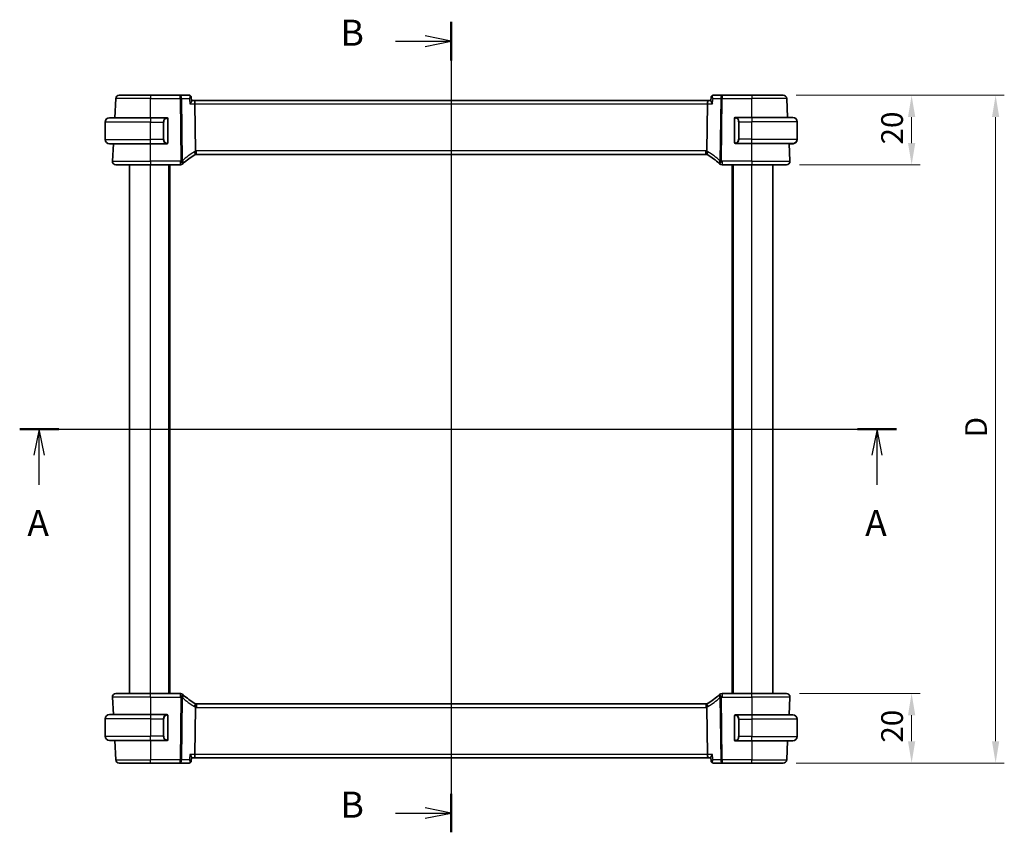
# Model space of a CAD drawing. Units: millimetres. Extents: x 0 to 5514, y 0 to 843.
# Drawn here: x 1374 to 1658, y 462 to 696 of the extents above; entities that cross this region are included whole.
import ezdxf

# ---------------------------------------------------------------- set-up
doc = ezdxf.new("R2010")
doc.units = ezdxf.units.MM
for name, color, linetype, lineweight in [('Dimension (ISO)', 7, 'Continuous', 18), ('Section Line (ISO)', 7, 'Continuous', 25), ('Visible (ISO)', 7, 'Continuous', 35), ('Visible Narrow (ISO)', 7, 'Continuous', 25)]:
    doc.layers.add(name, color=color, linetype=linetype, lineweight=lineweight)
doc.styles.add('Note Text (TK)', font='txt')
doc.dimstyles.new('Default - Method 1b (TK)', dxfattribs={"dimscale": 2.5, "dimtxt": 2.5, "dimasz": 2.5, "dimexe": 1, "dimexo": 1.5, "dimgap": 1, "dimtad": 1, "dimtoh": 1, "dimrnd": 1e-08, "dimdsep": 46, "dimtxsty": 'Note Text (TK)', "dimcen": 0.09, "dimdle": 5, "dimclrd": 100, "dimclre": 100, "dimclrt": 7, "dimadec": 1, "dimazin": 1, "dimtfac": 1, "dimtmove": 0, "dimatfit": 3, "dimfxl": 1, "dimtolj": 1, "dimlwd": -1, "dimlwe": -1, "dimarcsym": 0})

# ---------------------------------------------------------------- blocks, each defined once
blk = doc.blocks.new('2dTransSection0')
at = {"layer": 'Section Line (ISO)', "linetype": 'Continuous'}
for p, q in [((143.445, 200.781), (227.518, 200.781)), ((145.314, 200.781), (144.814, 198.281)), ((145.314, 198.281), (145.314, 200.781)), ((145.814, 198.281), (145.314, 200.781)), ((225.649, 200.781), (225.149, 198.281)), ((225.649, 198.281), (225.649, 200.781)), ((226.149, 198.281), (225.649, 200.781)), ((145.314, 195.443), (145.314, 198.281)), ((225.649, 195.443), (225.649, 198.281))]:
    blk.add_line(p, q, dxfattribs=at)
at = {"layer": 'Section Line (ISO)', "linetype": 'Continuous', "lineweight": 50}
for p, q in [((143.445, 200.781), (147.183, 200.781)), ((223.78, 200.781), (227.518, 200.781))]:
    blk.add_line(p, q, dxfattribs=at)
at = {"layer": 'Section Line (ISO)', "char_height": 2.5, "attachment_point": 7, "style": 'Note Text (TK)'}
for insert in [(144.178, 189.752), (224.513, 189.752)]:
    blk.add_mtext('A', dxfattribs=dict(at, insert=insert))
blk = doc.blocks.new('2dTransSection1')
at = {"layer": 'Section Line (ISO)', "linetype": 'Continuous'}
for p, q in [((184.819, 239.817), (184.819, 162.139)), ((179.49, 237.971), (182.319, 237.971)), ((184.819, 237.971), (182.319, 238.471)), ((182.319, 237.971), (184.819, 237.971)), ((182.319, 237.471), (184.819, 237.971)), ((184.819, 163.985), (182.319, 164.485)), ((179.49, 163.985), (182.319, 163.985)), ((182.319, 163.985), (184.819, 163.985)), ((182.319, 163.485), (184.819, 163.985))]:
    blk.add_line(p, q, dxfattribs=at)
at = {"layer": 'Section Line (ISO)', "linetype": 'Continuous', "lineweight": 50}
for p, q in [((184.819, 239.817), (184.819, 236.126)), ((184.819, 165.831), (184.819, 162.139))]:
    blk.add_line(p, q, dxfattribs=at)
at = {"layer": 'Section Line (ISO)', "char_height": 2.5, "attachment_point": 7, "style": 'Note Text (TK)'}
for insert in [(174.208, 236.743), (174.208, 162.757)]:
    blk.add_mtext('B', dxfattribs=dict(at, insert=insert))
blk = doc.blocks.new('*D22')
at = {"layer": 'Defpoints', "color": 0}
for p in [(1593.96, 674.34), (1594.9, 654.34), (1630.9, 654.34)]:
    blk.add_point(p, dxfattribs=at)
at = {"layer": 'Dimension (ISO)', "color": 100}
for p, q in [((1597.71, 674.34), (1633.4, 674.34)), ((1630.9, 668.09), (1630.9, 660.59)), ((1598.65, 654.34), (1633.4, 654.34))]:
    blk.add_line(p, q, dxfattribs=at)
for points in [[(1629.86, 668.09), (1631.95, 668.09), (1630.9, 674.34)], [(1629.86, 660.59), (1631.95, 660.59), (1630.9, 654.34)]]:
    blk.add_solid(points, dxfattribs=at)
at = {"layer": 'Dimension (ISO)', "color": 7, "insert": (1625.28, 660.19), "char_height": 6.25, "attachment_point": 4, "rotation": 90, "style": 'Note Text (TK)'}
blk.add_mtext('\\A1;20', dxfattribs=at)
blk = doc.blocks.new('*D23')
at = {"layer": 'Defpoints', "color": 0}
for p in [(1594.9, 502.34), (1593.96, 482.34), (1630.9, 482.34)]:
    blk.add_point(p, dxfattribs=at)
at = {"layer": 'Dimension (ISO)', "color": 100}
for p, q in [((1598.65, 502.34), (1633.4, 502.34)), ((1630.9, 496.09), (1630.9, 488.59)), ((1597.71, 482.34), (1633.4, 482.34))]:
    blk.add_line(p, q, dxfattribs=at)
for points in [[(1629.86, 496.09), (1631.95, 496.09), (1630.9, 502.34)], [(1629.86, 488.59), (1631.95, 488.59), (1630.9, 482.34)]]:
    blk.add_solid(points, dxfattribs=at)
at = {"layer": 'Dimension (ISO)', "color": 7, "insert": (1625.28, 488.19), "char_height": 6.25, "attachment_point": 4, "rotation": 90, "style": 'Note Text (TK)'}
blk.add_mtext('\\A1;20', dxfattribs=at)
blk = doc.blocks.new('*D24')
at = {"layer": 'Defpoints', "color": 0}
for p in [(1593.96, 674.34), (1655.06, 674.34), (1593.96, 482.34)]:
    blk.add_point(p, dxfattribs=at)
at = {"layer": 'Dimension (ISO)', "color": 100}
for p, q in [((1597.71, 674.34), (1657.56, 674.34)), ((1655.06, 488.59), (1655.06, 668.09)), ((1597.71, 482.34), (1657.56, 482.34))]:
    blk.add_line(p, q, dxfattribs=at)
for points in [[(1654.02, 668.09), (1656.11, 668.09), (1655.06, 674.34)], [(1654.02, 488.59), (1656.11, 488.59), (1655.06, 482.34)]]:
    blk.add_solid(points, dxfattribs=at)
at = {"layer": 'Dimension (ISO)', "color": 7, "insert": (1649.44, 575.98), "char_height": 6.25, "attachment_point": 4, "rotation": 90, "style": 'Note Text (TK)'}
blk.add_mtext('\\A1;D', dxfattribs=at)

msp = doc.modelspace()

# ---------------------------------------------------------------- linework, layer by layer
at = {"layer": 'Visible (ISO)'}
for p, q in [((1402.9556, 674.3432), (1411.9585, 674.3432)), ((1420.487, 674.3432), (1411.9585, 674.3432)), ((1423.1108, 674.3432), (1420.487, 674.3432)), ((1576.4299, 674.3432), (1573.8061, 674.3432)), ((1584.9585, 674.3432), (1576.4299, 674.3432)), ((1584.9585, 674.3432), (1593.9613, 674.3432)), ((1401.6686, 667.8932), (1401.957, 673.3956)), ((1423.6547, 673.8498), (1423.7617, 672.7588)), ((1424.5056, 672.8432), (1423.7534, 672.8432)), ((1572.4114, 672.8432), (1424.5056, 672.8432)), ((1424.9086, 658.3752), (1424.7413, 671.8956)), ((1572.0083, 658.3752), (1572.1756, 671.8956)), ((1573.1635, 672.8432), (1572.4114, 672.8432)), ((1573.2622, 673.8498), (1573.1553, 672.7588)), ((1595.2431, 667.9932), (1594.96, 673.3956)), ((1398.9585, 661.6432), (1398.9585, 666.6432)), ((1400.2085, 667.8932), (1411.9585, 667.8932)), ((1416.663, 667.8932), (1411.9585, 667.8932)), ((1416.9585, 660.7663), (1416.9585, 667.5202)), ((1579.9585, 667.6202), (1579.9585, 660.8663)), ((1584.9585, 667.9932), (1580.2539, 667.9932)), ((1584.9585, 667.9932), (1596.7085, 667.9932)), ((1597.9585, 661.7432), (1597.9585, 666.7432)), ((1411.9585, 660.3932), (1400.2085, 660.3932)), ((1401.0136, 655.3956), (1401.2755, 660.3932)), ((1411.9585, 660.3932), (1416.663, 660.3932)), ((1580.2539, 660.4932), (1584.9585, 660.4932)), ((1596.7085, 660.4932), (1584.9585, 660.4932)), ((1594.4824, 660.4932), (1595.6364, 660.4892)), ((1595.6362, 660.4932), (1595.6364, 660.4892)), ((1595.9033, 655.3956), (1595.6364, 660.4892)), ((1595.7515, 660.3932), (1595.6414, 660.3932)), ((1595.7515, 660.3932), (1595.7463, 660.4932)), ((1595.7515, 660.3932), (1596.4546, 660.3932)), ((1597.9585, 661.6432), (1597.9585, 661.7432)), ((1425.1929, 657.3432), (1571.724, 657.3432)), ((1411.9585, 654.3432), (1402.0122, 654.3432)), ((1405.9585, 502.3432), (1405.9585, 654.3432)), ((1411.9585, 654.3432), (1420.5575, 654.3432)), ((1417.4585, 502.3432), (1417.4585, 654.3432)), ((1576.3594, 654.3432), (1584.9585, 654.3432)), ((1579.4585, 502.3432), (1579.4585, 654.3432)), ((1594.9047, 654.3432), (1584.9585, 654.3432)), ((1590.9585, 502.3432), (1590.9585, 654.3432)), ((1402.0122, 502.3432), (1411.9585, 502.3432)), ((1420.5575, 502.3432), (1411.9585, 502.3432)), ((1584.9585, 502.3432), (1576.3594, 502.3432)), ((1584.9585, 502.3432), (1594.9047, 502.3432)), ((1401.0136, 501.2909), (1401.2755, 496.2932)), ((1571.724, 499.3432), (1425.1929, 499.3432)), ((1595.9033, 501.2909), (1595.6364, 496.1972)), ((1400.2085, 496.2932), (1411.9585, 496.2932)), ((1416.663, 496.2932), (1411.9585, 496.2932)), ((1416.9585, 489.1663), (1416.9585, 495.9202)), ((1424.7413, 484.7909), (1424.9086, 498.3112)), ((1572.1756, 484.7909), (1572.0083, 498.3112)), ((1579.9585, 495.8202), (1579.9585, 489.0663)), ((1584.9585, 496.1932), (1580.2539, 496.1932)), ((1584.9585, 496.1932), (1596.7085, 496.1932)), ((1595.6364, 496.1972), (1594.4824, 496.1932)), ((1595.6364, 496.1972), (1595.6362, 496.1932)), ((1398.9585, 495.0432), (1398.9585, 490.0432)), ((1597.9585, 494.9432), (1597.9585, 489.9432)), ((1411.9585, 488.7932), (1400.2085, 488.7932)), ((1401.6686, 488.7932), (1401.957, 483.2909)), ((1411.9585, 488.7932), (1416.663, 488.7932)), ((1580.2539, 488.6932), (1584.9585, 488.6932)), ((1596.7085, 488.6932), (1584.9585, 488.6932)), ((1595.2431, 488.6932), (1594.96, 483.2909)), ((1411.9585, 482.3432), (1402.9556, 482.3432)), ((1411.9585, 482.3432), (1420.487, 482.3432)), ((1420.487, 482.3432), (1423.1108, 482.3432)), ((1423.6547, 482.8367), (1423.7617, 483.9277)), ((1423.7534, 483.8432), (1424.5056, 483.8432)), ((1424.5056, 483.8432), (1572.4114, 483.8432)), ((1572.4114, 483.8432), (1573.1635, 483.8432)), ((1573.2622, 482.8367), (1573.1553, 483.9277)), ((1573.8061, 482.3432), (1576.4299, 482.3432)), ((1576.4299, 482.3432), (1584.9585, 482.3432)), ((1593.9613, 482.3432), (1584.9585, 482.3432))]:
    msp.add_line(p, q, dxfattribs=at)
for centre, radius, start, end in [((1402.9556, 673.3432), 1, 90, 177), ((1593.9613, 673.3432), 1, 3, 90), ((1400.2085, 666.6432), 1.25, 90, 180), ((1416.7585, 667.6932), 0.2, 0, 90), ((1580.1585, 667.7932), 0.2, 90, 180), ((1596.7085, 666.7432), 1.25, 0, 90), ((1400.2085, 661.6432), 1.25, 180, 270), ((1416.7585, 660.5932), 0.2, 270, 0), ((1580.1585, 660.6932), 0.2, 180, 270), ((1596.7085, 661.7432), 1.25, 270, 0), ((1596.7085, 661.6432), 1.25, 275.978249, 0), ((1434.9179, 640.0207), 20, 120.786737, 132.583499), ((1425.1929, 656.3432), 1, 105.053606, 120.786737), ((1425.1929, 656.3432), 1, 90, 105.053606), ((1571.724, 656.3432), 1, 74.946394, 90), ((1571.724, 656.3432), 1, 59.213263, 74.946394), ((1561.999, 640.0207), 20, 47.416501, 59.213263), ((1402.0122, 655.3432), 1, 177, 270), ((1420.5575, 655.3432), 1, 270, 313.14358), ((1434.9179, 640.0207), 20, 132.583499, 133.14358), ((1561.999, 640.0207), 20, 46.85642, 47.416501), ((1576.3594, 655.3432), 1, 226.85642, 270), ((1594.9047, 655.3432), 1, 270, 3), ((1402.0122, 501.3432), 1, 90, 183), ((1420.5575, 501.3432), 1, 46.85642, 90), ((1434.9179, 516.6657), 20, 226.85642, 227.416501), ((1434.9179, 516.6657), 20, 227.416501, 239.213263), ((1561.999, 516.6657), 20, 300.786737, 312.583499), ((1561.999, 516.6657), 20, 312.583499, 313.14358), ((1576.3594, 501.3432), 1, 90, 133.14358), ((1594.9047, 501.3432), 1, 357, 90), ((1425.1929, 500.3432), 1, 239.213263, 254.946394), ((1425.1929, 500.3432), 1, 254.946394, 270), ((1571.724, 500.3432), 1, 270, 285.053606), ((1571.724, 500.3432), 1, 285.053606, 300.786737), ((1400.2085, 495.0432), 1.25, 90, 180), ((1416.7585, 496.0932), 0.2, 0, 90), ((1580.1585, 495.9932), 0.2, 90, 180), ((1596.7085, 494.9432), 1.25, 0, 90), ((1400.2085, 490.0432), 1.25, 180, 270), ((1416.7585, 488.9932), 0.2, 270, 0), ((1580.1585, 488.8932), 0.2, 180, 270), ((1596.7085, 489.9432), 1.25, 270, 0), ((1402.9556, 483.3432), 1, 183, 270), ((1593.9613, 483.3432), 1, 270, 357)]:
    msp.add_arc(centre, radius, start, end, dxfattribs=at)
for centre, major_axis, ratio, start_param, end_param in [((1423.0989, 673.7218), (0.1378, 0.6073), 0.95471776, 0.12159749, 0.2133022), ((1573.8188, 673.7218), (-0.1465, 0.6055), 0.95449611, 6.05635135, 6.14802184), ((1424.5056, 671.8432), (0, -1), 0.23606798, 1.6231562, 3.14159265), ((1572.4114, 671.8432), (0, 1), 0.23606798, 0, 1.51843645), ((1424.5056, 484.8432), (0, -1), 0.23606798, 0, 1.51843645), ((1572.4114, 484.8432), (0, 1), 0.23606798, 1.6231562, 3.14159265), ((1423.0981, 482.9647), (0.1465, -0.6055), 0.95449611, 6.05635135, 6.14802184), ((1573.8181, 482.9646), (-0.1378, -0.6073), 0.95471776, 0.12159749, 0.2133022)]:
    msp.add_ellipse(centre, major_axis=major_axis, ratio=ratio, start_param=start_param, end_param=end_param, dxfattribs=at)
for points, knots in [([(1423.6547, 673.8498), (1423.6513, 673.8843), (1423.6445, 673.923), (1423.6176, 674.0079), (1423.5972, 674.0543), (1423.5369, 674.1461), (1423.4967, 674.1909), (1423.4045, 674.2633), (1423.3533, 674.2908), (1423.2549, 674.3272), (1423.208, 674.3364), (1423.166, 674.3405), (1423.1657, 674.3406), (1423.1653, 674.3406)], [-0.0194622785, -0.0194622785, -0.0194622785, -0.0194622785, -0.0155698228, -0.0155698228, -0.0116773671, -0.0116773671, -0.0077849114, -0.0077849114, -0.0039223391, -0.0039223391, -0.0000298834, -0.0000298834, 0, 0, 0, 0]), ([(1573.7516, 674.3406), (1573.71, 674.3366), (1573.6631, 674.3275), (1573.5644, 674.2912), (1573.5128, 674.2636), (1573.4206, 674.1911), (1573.3806, 674.1468), (1573.3202, 674.0554), (1573.2997, 674.009), (1573.2726, 673.924), (1573.2657, 673.8852), (1573.2623, 673.8503), (1573.2622, 673.85), (1573.2622, 673.8498)], [-0.0878577991, -0.0878577991, -0.0878577991, -0.0878577991, -0.0839653434, -0.0839653434, -0.0800728878, -0.0800728878, -0.0762103154, -0.0762103154, -0.0723178597, -0.0723178597, -0.068425404, -0.068425404, -0.0683955207, -0.0683955207, -0.0683955207, -0.0683955207]), ([(1423.2933, 671.8956), (1423.2944, 671.897), (1423.2956, 671.8985), (1423.3909, 672.0178), (1423.4763, 672.1352), (1423.6156, 672.3516), (1423.6718, 672.4525), (1423.7432, 672.6196), (1423.7628, 672.6889), (1423.7625, 672.7477), (1423.7622, 672.7534), (1423.7617, 672.7588)], [-0.176691049, -0.176691049, -0.176691049, -0.176691049, -0.176089546, -0.176089546, -0.128408637, -0.128408637, -0.083252615, -0.083252615, -0.043697176, -0.043697176, -0.039320735, -0.039320735, -0.039320735, -0.039320735]), ([(1573.6237, 671.8956), (1573.6225, 671.897), (1573.6213, 671.8985), (1573.4937, 672.0583), (1573.3827, 672.2163), (1573.2393, 672.4641), (1573.1931, 672.5624), (1573.1577, 672.6879), (1573.1521, 672.7271), (1573.1553, 672.7588)], [-0.000606776, -0.000606776, -0.000606776, -0.000606776, 0, 0, 0.064616929, 0.064616929, 0.112163471, 0.112163471, 0.138069874, 0.138069874, 0.138069874, 0.138069874]), ([(1416.9585, 667.5202), (1416.9585, 667.5893), (1416.9585, 667.6815), (1416.9585, 667.6914), (1416.9585, 667.6931), (1416.9585, 667.6932), (1416.9585, 667.6932)], [0, 0, 0, 0, 0.85253061, 0.85253061, 0.85253061, 1, 1, 1, 1]), ([(1579.9585, 667.7932), (1579.9585, 667.7932), (1579.9585, 667.7329), (1579.9585, 667.6576), (1579.9585, 667.6447), (1579.9585, 667.632), (1579.9585, 667.6202)], [0, 0, 0, 0, 0.85378669, 0.85378669, 0.85378669, 1, 1, 1, 1]), ([(1416.9585, 660.5932), (1416.9585, 660.5932), (1416.9585, 660.6535), (1416.9585, 660.7289), (1416.9585, 660.7418), (1416.9585, 660.7544), (1416.9585, 660.7663)], [0, 0, 0, 0, 0.85378669, 0.85378669, 0.85378669, 1, 1, 1, 1]), ([(1579.9585, 660.8663), (1579.9585, 660.7971), (1579.9585, 660.705), (1579.9585, 660.695), (1579.9585, 660.6933), (1579.9585, 660.6932), (1579.9585, 660.6932)], [0, 0, 0, 0, 0.85253061, 0.85253061, 0.85253061, 1, 1, 1, 1]), ([(1424.9086, 658.3752), (1424.909, 658.3374), (1424.9137, 658.3), (1424.9228, 658.2631), (1424.9228, 658.2629), (1424.9228, 658.2628)], [-0.35780165116, -0.35780165116, -0.35780165116, -0.35780165116, -0.34951322551, -0.34951322551, -0.34947229848, -0.34947229848, -0.34947229848, -0.34947229848]), ([(1424.9332, 657.3089), (1424.9335, 657.309), (1424.9338, 657.3091), (1424.9485, 657.3133), (1424.9611, 657.3232), (1424.9826, 657.3537), (1424.9915, 657.374), (1425.0122, 657.4482), (1425.0191, 657.5154), (1425.0182, 657.6863), (1425.0098, 657.7894), (1424.977, 658.0173), (1424.9531, 658.1393), (1424.9228, 658.2628)], [-0.152377677, -0.152377677, -0.152377677, -0.152377677, -0.151911895, -0.151911895, -0.132151326, -0.132151326, -0.113003239, -0.113003239, -0.076389229, -0.076389229, -0.03819298, -0.03819298, 0, 0, 0, 0]), ([(1571.9838, 657.3089), (1571.9834, 657.309), (1571.9831, 657.3091), (1571.9694, 657.3131), (1571.9574, 657.322), (1571.9365, 657.3497), (1571.9277, 657.3684), (1571.9054, 657.4416), (1571.8977, 657.5118), (1571.8988, 657.6873), (1571.9072, 657.7896), (1571.9398, 658.0168), (1571.9638, 658.1391), (1571.9941, 658.2628)], [-0.152392203, -0.152392203, -0.152392203, -0.152392203, -0.151922277, -0.151922277, -0.133396489, -0.133396489, -0.114908645, -0.114908645, -0.076165654, -0.076165654, -0.038272882, -0.038272882, 0, 0, 0, 0]), ([(1424.9332, 499.3775), (1424.9335, 499.3774), (1424.9338, 499.3774), (1424.9476, 499.3734), (1424.9595, 499.3645), (1424.9804, 499.3368), (1424.9893, 499.318), (1425.0116, 499.2448), (1425.0192, 499.1746), (1425.0181, 498.9991), (1425.0097, 498.8968), (1424.9771, 498.6697), (1424.9532, 498.5474), (1424.9228, 498.4237)], [-0.152392203, -0.152392203, -0.152392203, -0.152392203, -0.151922277, -0.151922277, -0.133396489, -0.133396489, -0.114908645, -0.114908645, -0.076165654, -0.076165654, -0.038272882, -0.038272882, 0, 0, 0, 0]), ([(1571.9838, 499.3775), (1571.9834, 499.3774), (1571.9831, 499.3774), (1571.9685, 499.3731), (1571.9558, 499.3633), (1571.9343, 499.3328), (1571.9254, 499.3125), (1571.9047, 499.2382), (1571.8978, 499.1711), (1571.8987, 499.0002), (1571.9072, 498.8971), (1571.9399, 498.6692), (1571.9638, 498.5471), (1571.9941, 498.4237)], [-0.152377677, -0.152377677, -0.152377677, -0.152377677, -0.151911895, -0.151911895, -0.132151326, -0.132151326, -0.113003239, -0.113003239, -0.076389229, -0.076389229, -0.03819298, -0.03819298, 0, 0, 0, 0]), ([(1416.9585, 495.9202), (1416.9585, 495.9893), (1416.9585, 496.0815), (1416.9585, 496.0914), (1416.9585, 496.0931), (1416.9585, 496.0932), (1416.9585, 496.0932)], [0, 0, 0, 0, 0.85253061, 0.85253061, 0.85253061, 1, 1, 1, 1]), ([(1572.0083, 498.3112), (1572.0079, 498.349), (1572.0032, 498.3864), (1571.9942, 498.4233), (1571.9941, 498.4235), (1571.9941, 498.4237)], [-0.35780165116, -0.35780165116, -0.35780165116, -0.35780165116, -0.34951322551, -0.34951322551, -0.34947229848, -0.34947229848, -0.34947229848, -0.34947229848]), ([(1579.9585, 495.9932), (1579.9585, 495.9932), (1579.9585, 495.9329), (1579.9585, 495.8576), (1579.9585, 495.8447), (1579.9585, 495.832), (1579.9585, 495.8202)], [0, 0, 0, 0, 0.85378669, 0.85378669, 0.85378669, 1, 1, 1, 1]), ([(1416.9585, 488.9932), (1416.9585, 488.9932), (1416.9585, 489.0535), (1416.9585, 489.1289), (1416.9585, 489.1418), (1416.9585, 489.1544), (1416.9585, 489.1663)], [0, 0, 0, 0, 0.85378669, 0.85378669, 0.85378669, 1, 1, 1, 1]), ([(1579.9585, 489.0663), (1579.9585, 488.9971), (1579.9585, 488.905), (1579.9585, 488.895), (1579.9585, 488.8933), (1579.9585, 488.8932), (1579.9585, 488.8932)], [0, 0, 0, 0, 0.85253061, 0.85253061, 0.85253061, 1, 1, 1, 1]), ([(1423.2933, 484.7909), (1423.2944, 484.7894), (1423.2956, 484.7879), (1423.4232, 484.6282), (1423.5342, 484.4701), (1423.6776, 484.2223), (1423.7238, 484.124), (1423.7593, 483.9985), (1423.7648, 483.9594), (1423.7617, 483.9277)], [-0.000606776, -0.000606776, -0.000606776, -0.000606776, 0, 0, 0.064616927, 0.064616927, 0.11216347, 0.11216347, 0.138069874, 0.138069874, 0.138069874, 0.138069874]), ([(1573.1553, 483.9277), (1573.1521, 483.9594), (1573.1577, 483.9985), (1573.1931, 484.124), (1573.2393, 484.2223), (1573.3827, 484.4701), (1573.4937, 484.6282), (1573.6213, 484.7879), (1573.6225, 484.7894), (1573.6237, 484.7909)], [0.039360426, 0.039360426, 0.039360426, 0.039360426, 0.064983444, 0.064983444, 0.112009883, 0.112009883, 0.175919976, 0.175919976, 0.176520115, 0.176520115, 0.176520115, 0.176520115]), ([(1423.1653, 482.3458), (1423.207, 482.3498), (1423.2538, 482.359), (1423.3525, 482.3952), (1423.4041, 482.4228), (1423.4963, 482.4953), (1423.5363, 482.5397), (1423.5967, 482.6311), (1423.6172, 482.6775), (1423.6443, 482.7625), (1423.6512, 482.8013), (1423.6547, 482.8361), (1423.6547, 482.8364), (1423.6547, 482.8367)], [-0.0878577991, -0.0878577991, -0.0878577991, -0.0878577991, -0.0839653434, -0.0839653434, -0.0800728878, -0.0800728878, -0.0762103154, -0.0762103154, -0.0723178597, -0.0723178597, -0.068425404, -0.068425404, -0.0683955207, -0.0683955207, -0.0683955207, -0.0683955207]), ([(1573.2622, 482.8367), (1573.2656, 482.8021), (1573.2724, 482.7634), (1573.2993, 482.6785), (1573.3197, 482.6321), (1573.38, 482.5403), (1573.4203, 482.4956), (1573.5124, 482.4231), (1573.5636, 482.3956), (1573.662, 482.3593), (1573.7089, 482.35), (1573.7509, 482.3459), (1573.7513, 482.3459), (1573.7516, 482.3458)], [-0.0194622785, -0.0194622785, -0.0194622785, -0.0194622785, -0.0155698228, -0.0155698228, -0.0116773671, -0.0116773671, -0.0077849114, -0.0077849114, -0.0039223391, -0.0039223391, -0.0000298834, -0.0000298834, 0, 0, 0, 0])]:
    msp.add_open_spline(points, degree=3, knots=knots, dxfattribs=at)
for points in [[(1416.663, 667.8932), (1416.6652, 667.8932), (1416.6671, 667.8932), (1416.6689, 667.8932)], [(1416.6991, 667.8932), (1416.6877, 667.8932), (1416.677, 667.8932), (1416.6694, 667.8932)], [(1416.7058, 667.8932), (1416.7103, 667.8932), (1416.7147, 667.8932), (1416.7189, 667.8932)], [(1416.7585, 667.8932), (1416.7585, 667.8932), (1416.7345, 667.8932), (1416.7101, 667.8932)], [(1580.2069, 667.9932), (1580.1824, 667.9932), (1580.1585, 667.9932), (1580.1585, 667.9932)], [(1580.1981, 667.9932), (1580.2022, 667.9932), (1580.2066, 667.9932), (1580.2111, 667.9932)], [(1580.2282, 667.9932), (1580.2248, 667.9932), (1580.2213, 667.9932), (1580.2178, 667.9932)], [(1580.2247, 667.9932), (1580.2339, 667.9932), (1580.2425, 667.9932), (1580.2539, 667.9932)], [(1416.6923, 660.3932), (1416.683, 660.3932), (1416.6744, 660.3932), (1416.663, 660.3932)], [(1416.6888, 660.3932), (1416.6921, 660.3932), (1416.6956, 660.3932), (1416.6991, 660.3932)], [(1416.7189, 660.3932), (1416.7147, 660.3932), (1416.7103, 660.3932), (1416.7058, 660.3932)], [(1416.7101, 660.3932), (1416.7345, 660.3932), (1416.7585, 660.3932), (1416.7585, 660.3932)], [(1580.1585, 660.4932), (1580.1585, 660.4932), (1580.1824, 660.4932), (1580.2069, 660.4932)], [(1580.2111, 660.4932), (1580.2066, 660.4932), (1580.2022, 660.4932), (1580.1981, 660.4932)], [(1580.2178, 660.4932), (1580.2292, 660.4932), (1580.24, 660.4932), (1580.2476, 660.4932)], [(1580.2539, 660.4932), (1580.2518, 660.4932), (1580.2498, 660.4932), (1580.248, 660.4932)], [(1596.4546, 660.3932), (1596.49, 660.3932), (1596.6652, 660.3932), (1596.7048, 660.3932)], [(1596.7085, 660.3932), (1596.7074, 660.3932), (1596.7063, 660.3932), (1596.7052, 660.3932)], [(1596.7085, 660.3932), (1596.7122, 660.3932), (1596.7225, 660.3936), (1596.7358, 660.3942)], [(1596.7497, 660.3939), (1596.745, 660.3937), (1596.7404, 660.3936), (1596.7357, 660.3935)], [(1596.7483, 660.3948), (1596.7676, 660.3958), (1596.7902, 660.397), (1596.8081, 660.398)], [(1596.8387, 660.4), (1596.8288, 660.399), (1596.8187, 660.398), (1596.8086, 660.3972)], [(1571.9941, 658.2628), (1572.0031, 658.2994), (1572.0079, 658.3369), (1572.0083, 658.3752)], [(1416.663, 496.2932), (1416.6652, 496.2932), (1416.6671, 496.2932), (1416.6689, 496.2932)], [(1416.6991, 496.2932), (1416.6877, 496.2932), (1416.677, 496.2932), (1416.6694, 496.2932)], [(1416.7058, 496.2932), (1416.7103, 496.2932), (1416.7147, 496.2932), (1416.7189, 496.2932)], [(1416.7585, 496.2932), (1416.7585, 496.2932), (1416.7345, 496.2932), (1416.7101, 496.2932)], [(1424.9228, 498.4237), (1424.9139, 498.387), (1424.9091, 498.3495), (1424.9086, 498.3112)], [(1580.2069, 496.1932), (1580.1824, 496.1932), (1580.1585, 496.1932), (1580.1585, 496.1932)], [(1580.1981, 496.1932), (1580.2022, 496.1932), (1580.2066, 496.1932), (1580.2111, 496.1932)], [(1580.2282, 496.1932), (1580.2248, 496.1932), (1580.2213, 496.1932), (1580.2178, 496.1932)], [(1580.2247, 496.1932), (1580.2339, 496.1932), (1580.2425, 496.1932), (1580.2539, 496.1932)], [(1416.6923, 488.7932), (1416.683, 488.7932), (1416.6744, 488.7932), (1416.663, 488.7932)], [(1416.6888, 488.7932), (1416.6921, 488.7932), (1416.6956, 488.7932), (1416.6991, 488.7932)], [(1416.7189, 488.7932), (1416.7147, 488.7932), (1416.7103, 488.7932), (1416.7058, 488.7932)], [(1416.7101, 488.7932), (1416.7345, 488.7932), (1416.7585, 488.7932), (1416.7585, 488.7932)], [(1580.1585, 488.6932), (1580.1585, 488.6932), (1580.1824, 488.6932), (1580.2069, 488.6932)], [(1580.2111, 488.6932), (1580.2066, 488.6932), (1580.2022, 488.6932), (1580.1981, 488.6932)], [(1580.2178, 488.6932), (1580.2292, 488.6932), (1580.24, 488.6932), (1580.2476, 488.6932)], [(1580.2539, 488.6932), (1580.2518, 488.6932), (1580.2498, 488.6932), (1580.248, 488.6932)]]:
    msp.add_open_spline(points, degree=3, dxfattribs=at)
at = {"layer": 'Visible Narrow (ISO)'}
for p, q in [((1411.9585, 674.3432), (1411.9585, 673.3956)), ((1420.487, 673.3956), (1420.487, 674.3432)), ((1576.4299, 674.3432), (1576.4299, 673.3956)), ((1584.9585, 674.3432), (1584.9585, 673.3956)), ((1411.9585, 673.3956), (1401.957, 673.3956)), ((1411.9585, 673.3956), (1420.487, 673.3956)), ((1411.9585, 667.8932), (1411.9585, 673.3956)), ((1420.487, 673.3956), (1420.708, 655.5352)), ((1421.1546, 655.5352), (1420.9336, 673.3956)), ((1420.9336, 673.3956), (1423.1462, 673.3956)), ((1423.2933, 671.8956), (1424.7413, 671.8956)), ((1424.7413, 671.8956), (1572.1756, 671.8956)), ((1572.1756, 671.8956), (1573.6237, 671.8956)), ((1573.7707, 673.3956), (1575.9833, 673.3956)), ((1575.9833, 673.3956), (1575.7624, 655.5352)), ((1576.209, 655.5352), (1576.4299, 673.3956)), ((1576.4299, 673.3956), (1584.9585, 673.3956)), ((1594.96, 673.3956), (1584.9585, 673.3956)), ((1584.9585, 667.9932), (1584.9585, 673.3956)), ((1411.9585, 666.6432), (1398.9585, 666.6432)), ((1411.9585, 667.8932), (1411.9585, 666.6432)), ((1411.9585, 666.6432), (1415.6256, 666.6432)), ((1411.9585, 661.6432), (1411.9585, 666.6432)), ((1415.6256, 666.6432), (1415.767, 666.6432)), ((1415.6256, 666.6432), (1415.6256, 661.6432)), ((1415.767, 661.6432), (1415.767, 666.6432)), ((1416.8999, 667.5202), (1416.9585, 667.5202)), ((1416.8999, 667.5202), (1416.8999, 660.7663)), ((1579.9585, 667.6202), (1580.017, 667.6202)), ((1580.017, 660.8663), (1580.017, 667.6202)), ((1581.2913, 666.7432), (1581.1499, 666.7432)), ((1581.1499, 666.7432), (1581.1499, 661.7432)), ((1581.2913, 661.7432), (1581.2913, 666.7432)), ((1581.2913, 666.7432), (1584.9585, 666.7432)), ((1584.9585, 667.9932), (1584.9585, 666.7432)), ((1597.9585, 666.7432), (1584.9585, 666.7432)), ((1584.9585, 661.7432), (1584.9585, 666.7432)), ((1398.9585, 661.6432), (1411.9585, 661.6432)), ((1415.6256, 661.6432), (1411.9585, 661.6432)), ((1411.9585, 660.3932), (1411.9585, 661.6432)), ((1411.9585, 655.3956), (1411.9585, 660.3932)), ((1415.6256, 661.6432), (1415.767, 661.6432)), ((1416.9585, 660.7663), (1416.8999, 660.7663)), ((1580.017, 660.8663), (1579.9585, 660.8663)), ((1581.2913, 661.7432), (1581.1499, 661.7432)), ((1584.9585, 661.7432), (1581.2913, 661.7432)), ((1584.9585, 660.4932), (1584.9585, 661.7432)), ((1584.9585, 661.7432), (1597.9585, 661.7432)), ((1584.9585, 655.3956), (1584.9585, 660.4932)), ((1596.4546, 660.4932), (1596.4546, 660.3932)), ((1597.9585, 661.6432), (1597.9545, 661.6432)), ((1425.1929, 657.3432), (1425.1929, 658.3956)), ((1571.724, 658.3956), (1425.1929, 658.3956)), ((1571.724, 657.3432), (1571.724, 658.3956)), ((1401.0136, 655.3956), (1411.9585, 655.3956)), ((1411.9585, 655.3956), (1411.9585, 654.3432)), ((1420.5575, 655.3956), (1411.9585, 655.3956)), ((1411.9585, 502.3432), (1411.9585, 654.3432)), ((1417.2585, 502.3432), (1417.2585, 654.3432)), ((1417.6585, 502.3432), (1417.6585, 654.3432)), ((1420.5575, 654.3432), (1420.5575, 655.3956)), ((1576.3594, 655.3956), (1576.3594, 654.3432)), ((1584.9585, 655.3956), (1576.3594, 655.3956)), ((1579.2585, 502.3432), (1579.2585, 654.3432)), ((1579.6585, 502.3432), (1579.6585, 654.3432)), ((1584.9585, 655.3956), (1584.9585, 654.3432)), ((1584.9585, 655.3956), (1595.9033, 655.3956)), ((1584.9585, 502.3432), (1584.9585, 654.3432)), ((1411.9585, 501.2909), (1411.9585, 502.3432)), ((1420.5575, 501.2909), (1420.5575, 502.3432)), ((1576.3594, 502.3432), (1576.3594, 501.2909)), ((1584.9585, 501.2909), (1584.9585, 502.3432)), ((1411.9585, 501.2909), (1401.0136, 501.2909)), ((1411.9585, 501.2909), (1420.5575, 501.2909)), ((1411.9585, 501.2909), (1411.9585, 496.2932)), ((1420.708, 501.1512), (1420.487, 483.2909)), ((1420.9336, 483.2909), (1421.1546, 501.1512)), ((1425.1929, 499.3432), (1425.1929, 498.2909)), ((1571.724, 499.3432), (1571.724, 498.2909)), ((1575.7624, 501.1512), (1575.9833, 483.2909)), ((1576.4299, 483.2909), (1576.209, 501.1512)), ((1576.3594, 501.2909), (1584.9585, 501.2909)), ((1595.9033, 501.2909), (1584.9585, 501.2909)), ((1584.9585, 501.2909), (1584.9585, 496.1932)), ((1411.9585, 496.2932), (1411.9585, 495.0432)), ((1416.8999, 495.9202), (1416.9585, 495.9202)), ((1416.8999, 495.9202), (1416.8999, 489.1663)), ((1425.1929, 498.2909), (1571.724, 498.2909)), ((1579.9585, 495.8202), (1580.017, 495.8202)), ((1580.017, 489.0663), (1580.017, 495.8202)), ((1584.9585, 496.1932), (1584.9585, 494.9432)), ((1411.9585, 495.0432), (1398.9585, 495.0432)), ((1411.9585, 495.0432), (1415.6256, 495.0432)), ((1411.9585, 495.0432), (1411.9585, 490.0432)), ((1415.6256, 495.0432), (1415.767, 495.0432)), ((1415.6256, 495.0432), (1415.6256, 490.0432)), ((1415.767, 490.0432), (1415.767, 495.0432)), ((1581.2913, 494.9432), (1581.1499, 494.9432)), ((1581.1499, 494.9432), (1581.1499, 489.9432)), ((1581.2913, 494.9432), (1584.9585, 494.9432)), ((1581.2913, 489.9432), (1581.2913, 494.9432)), ((1597.9585, 494.9432), (1584.9585, 494.9432)), ((1584.9585, 494.9432), (1584.9585, 489.9432)), ((1398.9585, 490.0432), (1411.9585, 490.0432)), ((1415.6256, 490.0432), (1411.9585, 490.0432)), ((1411.9585, 488.7932), (1411.9585, 490.0432)), ((1415.6256, 490.0432), (1415.767, 490.0432)), ((1411.9585, 488.7932), (1411.9585, 483.2909)), ((1416.9585, 489.1663), (1416.8999, 489.1663)), ((1580.017, 489.0663), (1579.9585, 489.0663)), ((1581.2913, 489.9432), (1581.1499, 489.9432)), ((1584.9585, 489.9432), (1581.2913, 489.9432)), ((1584.9585, 488.6932), (1584.9585, 489.9432)), ((1584.9585, 489.9432), (1597.9585, 489.9432)), ((1584.9585, 488.6932), (1584.9585, 483.2909)), ((1424.7413, 484.7909), (1423.2933, 484.7909)), ((1572.1756, 484.7909), (1424.7413, 484.7909)), ((1573.6237, 484.7909), (1572.1756, 484.7909)), ((1401.957, 483.2909), (1411.9585, 483.2909)), ((1411.9585, 482.3432), (1411.9585, 483.2909)), ((1420.487, 483.2909), (1411.9585, 483.2909)), ((1420.487, 482.3432), (1420.487, 483.2909)), ((1423.1462, 483.2909), (1420.9336, 483.2909)), ((1575.9833, 483.2909), (1573.7707, 483.2909)), ((1576.4299, 483.2909), (1576.4299, 482.3432)), ((1584.9585, 483.2909), (1576.4299, 483.2909)), ((1584.9585, 482.3432), (1584.9585, 483.2909)), ((1584.9585, 483.2909), (1594.96, 483.2909))]:
    msp.add_line(p, q, dxfattribs=at)
for centre, radius, start, end in [((1416.817, 666.6432), 1.05, 95.978249, 180), ((1580.0999, 666.7432), 1.05, 0, 84.021751), ((1416.817, 661.6432), 1.05, 180, 264.021751), ((1580.0999, 661.7432), 1.05, 275.978249, 0), ((1435.3645, 640.0731), 21, 120.786737, 132.583499), ((1425.6395, 656.3956), 2, 110.996927, 120.786737), ((1425.1929, 656.3956), 2, 90, 98.17224), ((1571.724, 656.3956), 2, 81.82776, 90), ((1571.2774, 656.3956), 2, 59.213263, 69.003073), ((1561.5524, 640.0731), 21, 47.416501, 59.213263), ((1434.9179, 640.0731), 21, 132.583499, 133.14358), ((1561.999, 640.0731), 21, 46.85642, 47.416501), ((1434.9179, 516.6134), 21, 226.85642, 227.416501), ((1435.3645, 516.6134), 21, 227.416501, 239.213263), ((1425.6395, 500.2909), 2, 239.213263, 249.003073), ((1571.2774, 500.2909), 2, 290.996927, 300.786737), ((1561.5524, 516.6134), 21, 300.786737, 312.583499), ((1561.999, 516.6134), 21, 312.583499, 313.14358), ((1416.817, 495.0432), 1.05, 95.978249, 180), ((1425.1929, 500.2909), 2, 261.82776, 270), ((1571.724, 500.2909), 2, 270, 278.17224), ((1580.0999, 494.9432), 1.05, 0, 84.021751), ((1416.817, 490.0432), 1.05, 180, 264.021751), ((1580.0999, 489.9432), 1.05, 275.978249, 0)]:
    msp.add_arc(centre, radius, start, end, dxfattribs=at)
for centre, major_axis, ratio, start_param, end_param in [((1420.487, 673.3432), (0, 1), 0.4472136, 4.76474886, 6.28318531), ((1423.1175, 673.8429), (0.0478, 0.4977), 0.92709971, 0, 0.08590686), ((1573.7994, 673.8429), (-0.0478, 0.4977), 0.92709971, 6.19727845, 6.28318531), ((1576.4299, 673.3432), (0, 1), 0.4472136, 0, 1.51843645), ((1420.487, 673.3432), (0.9999, 0.0124), 0.05233196, 1.1071483, 1.57014889), ((1576.4299, 673.3432), (0.9999, -0.0124), 0.05233196, 1.57144377, 2.03444435), ((1416.6756, 666.6432), (0, -1.25), 0.84, 3.24593277, 4.71238898), ((1416.5663, 667.6875), (-0.0208, 0.1989), 0.70517612, 4.63867644, 6.13576022), ((1580.3507, 667.7875), (0.0208, 0.1989), 0.70517612, 0.14742509, 1.64450887), ((1580.2413, 666.7432), (0, 1.25), 0.84, 4.71238898, 6.17884519), ((1416.6756, 661.6432), (0, -1.25), 0.84, 4.71238898, 6.17884519), ((1416.5663, 660.5989), (-0.0208, -0.1989), 0.70517612, 0.14742509, 1.64450887), ((1580.3507, 660.6989), (0.0208, -0.1989), 0.70517612, 4.63867644, 6.13576022), ((1580.2413, 661.7432), (0, 1.25), 0.84, 3.24593277, 4.71238898), ((1596.8178, 660.5989), (0.0208, -0.1989), 0.70517612, 0, 1.07369651), ((1424.1692, 658.0614), (0.5118, -0.8591), 0.41755311, 0, 1.38611915), ((1572.7477, 658.0614), (-0.5118, -0.8591), 0.41755311, 4.89706616, 6.28318531), ((1420.5575, 655.3432), (0.6838, -0.7296), 0.03581496, 0, 1.60899214), ((1420.708, 655.4829), (-0.9999, -0.0124), 0.05233196, 4.24874095, 4.71174154), ((1420.708, 655.4829), (0.6767, -0.7363), 0.03544018, 0, 1.60934042), ((1420.708, 655.4829), (0.6767, -0.7363), 0.37760406, 0, 1.30397762), ((1576.209, 655.4829), (-0.6767, -0.7363), 0.37760406, 4.97920769, 6.28318531), ((1576.209, 655.4829), (-0.6767, -0.7363), 0.03544018, 4.67384489, 6.28318531), ((1576.3594, 655.3432), (-0.6838, -0.7296), 0.03581496, 4.67419316, 6.28318531), ((1576.209, 655.4829), (-0.9999, 0.0124), 0.05233196, 4.71303642, 5.17603701), ((1420.5575, 501.3432), (0.6838, 0.7296), 0.03581496, 4.67419316, 6.28318531), ((1420.708, 501.2036), (0.6767, 0.7363), 0.03544018, 4.67384489, 6.28318531), ((1420.708, 501.2036), (0.6767, 0.7363), 0.37760406, 4.97920769, 6.28318531), ((1576.209, 501.2036), (-0.6767, 0.7363), 0.37760406, 0, 1.30397762), ((1576.209, 501.2036), (-0.6767, 0.7363), 0.03544018, 0, 1.60934042), ((1576.3594, 501.3432), (-0.6838, 0.7296), 0.03581496, 0, 1.60899214), ((1420.708, 501.2036), (0.9999, -0.0124), 0.05233196, 4.71303642, 5.17603701), ((1424.1692, 498.6251), (0.5118, 0.8591), 0.41755311, 4.89706616, 6.28318531), ((1572.7477, 498.6251), (-0.5118, 0.8591), 0.41755311, 0, 1.38611915), ((1576.209, 501.2036), (0.9999, 0.0124), 0.05233196, 4.24874095, 4.71174154), ((1416.6756, 495.0432), (0, -1.25), 0.84, 3.24593277, 4.71238898), ((1416.5663, 496.0875), (-0.0208, 0.1989), 0.70517612, 4.63867644, 6.13576022), ((1580.3507, 495.9875), (0.0208, 0.1989), 0.70517612, 0.14742509, 1.64450887), ((1580.2413, 494.9432), (0, 1.25), 0.84, 4.71238898, 6.17884519), ((1416.6756, 490.0432), (0, -1.25), 0.84, 4.71238898, 6.17884519), ((1416.5663, 488.9989), (-0.0208, -0.1989), 0.70517612, 0.14742509, 1.64450887), ((1580.3507, 488.8989), (0.0208, -0.1989), 0.70517612, 4.63867644, 6.13576022), ((1580.2413, 489.9432), (0, 1.25), 0.84, 3.24593277, 4.71238898), ((1420.487, 483.3432), (-0.9999, 0.0124), 0.05233196, 1.57144377, 2.03444435), ((1420.487, 483.3432), (0, -1), 0.4472136, 0, 1.51843645), ((1423.1175, 482.8435), (0.0478, -0.4977), 0.92709971, 6.19727845, 6.28318531), ((1573.7994, 482.8435), (-0.0478, -0.4977), 0.92709971, 0, 0.08590686), ((1576.4299, 483.3432), (-0.9999, -0.0124), 0.05233196, 1.1071483, 1.57014889), ((1576.4299, 483.3432), (0, -1), 0.4472136, 4.76474886, 6.28318531)]:
    msp.add_ellipse(centre, major_axis=major_axis, ratio=ratio, start_param=start_param, end_param=end_param, dxfattribs=at)
for points, knots in [([(1423.1108, 674.3432), (1423.1133, 674.3432), (1423.1157, 674.3432), (1423.1207, 674.343), (1423.1231, 674.3428), (1423.1256, 674.3426)], [-0.00180433614, -0.00180433614, -0.00180433614, -0.00180433614, -0.00090216807, -0.00090216807, 0, 0, 0, 0]), ([(1423.1256, 674.3426), (1423.156, 674.3399), (1423.1829, 674.3288), (1423.2405, 674.2813), (1423.2641, 674.2341), (1423.2948, 674.1006), (1423.295, 674.0075), (1423.2639, 673.7496), (1423.2149, 673.5724), (1423.1462, 673.3956)], [0, 0, 0, 0, 0.0111471435, 0.0111471435, 0.028982573, 0.028982573, 0.0521686314, 0.0521686314, 0.0882720191, 0.0882720191, 0.0882720191, 0.0882720191]), ([(1573.7707, 673.3956), (1573.7212, 673.523), (1573.6819, 673.6512), (1573.639, 673.8561), (1573.6281, 673.9372), (1573.6247, 674.0594), (1573.627, 674.104), (1573.6405, 674.1892), (1573.653, 674.2296), (1573.6882, 674.2905), (1573.7096, 674.3128), (1573.7528, 674.3355), (1573.7713, 674.3408), (1573.7914, 674.3426)], [-0.00041422, -0.00041422, -0.00041422, -0.00041422, 0.0256090879, 0.0256090879, 0.0440122393, 0.0440122393, 0.0557091472, 0.0557091472, 0.068788621, 0.068788621, 0.0805234999, 0.0805234999, 0.0878577991, 0.0878577991, 0.0878577991, 0.0878577991]), ([(1573.7914, 674.3426), (1573.7938, 674.3428), (1573.7963, 674.343), (1573.8012, 674.3432), (1573.8036, 674.3432), (1573.8061, 674.3432)], [-0.00180433614, -0.00180433614, -0.00180433614, -0.00180433614, -0.00090216807, -0.00090216807, 0, 0, 0, 0]), ([(1423.1462, 673.3956), (1423.2958, 673.4913), (1423.4268, 673.5862), (1423.5796, 673.7219), (1423.6241, 673.7703), (1423.6519, 673.8242), (1423.6558, 673.8381), (1423.6547, 673.8497)], [-0.0882720191, -0.0882720191, -0.0882720191, -0.0882720191, -0.0521686314, -0.0521686314, -0.028982573, -0.028982573, -0.0194622785, -0.0194622785, -0.0194622785, -0.0194622785]), ([(1573.2622, 673.8498), (1573.2607, 673.8343), (1573.2682, 673.8146), (1573.2958, 673.7718), (1573.315, 673.7487), (1573.3768, 673.685), (1573.4259, 673.6423), (1573.5645, 673.5334), (1573.6629, 673.4646), (1573.7707, 673.3956)], [-0.0683955207, -0.0683955207, -0.0683955207, -0.0683955207, -0.0557091472, -0.0557091472, -0.0440122393, -0.0440122393, -0.0256090879, -0.0256090879, 0.00041422, 0.00041422, 0.00041422, 0.00041422]), ([(1416.7077, 667.6875), (1416.775, 667.6946), (1416.886, 667.6521), (1416.8977, 667.5678), (1416.8997, 667.5532), (1416.8999, 667.5366), (1416.8999, 667.5202)], [0, 0, 0, 0, 0.85304448, 0.85304448, 0.85304448, 1, 1, 1, 1]), ([(1580.017, 667.6202), (1580.017, 667.6981), (1580.057, 667.7646), (1580.1256, 667.783), (1580.1555, 667.791), (1580.1853, 667.79), (1580.2092, 667.7875)], [0, 0, 0, 0, 0.69625733, 0.69625733, 0.69625733, 1, 1, 1, 1]), ([(1416.8999, 660.7663), (1416.8999, 660.6883), (1416.86, 660.6219), (1416.7913, 660.6034), (1416.7614, 660.5954), (1416.7317, 660.5964), (1416.7077, 660.5989)], [0, 0, 0, 0, 0.69625733, 0.69625733, 0.69625733, 1, 1, 1, 1]), ([(1580.2092, 660.6989), (1580.1419, 660.6919), (1580.0309, 660.7344), (1580.0193, 660.8187), (1580.0172, 660.8332), (1580.017, 660.8498), (1580.017, 660.8663)], [0, 0, 0, 0, 0.85304448, 0.85304448, 0.85304448, 1, 1, 1, 1]), ([(1416.7077, 496.0875), (1416.775, 496.0946), (1416.886, 496.0521), (1416.8977, 495.9678), (1416.8997, 495.9532), (1416.8999, 495.9366), (1416.8999, 495.9202)], [0, 0, 0, 0, 0.85304448, 0.85304448, 0.85304448, 1, 1, 1, 1]), ([(1580.017, 495.8202), (1580.017, 495.8981), (1580.057, 495.9646), (1580.1256, 495.983), (1580.1555, 495.991), (1580.1853, 495.99), (1580.2092, 495.9875)], [0, 0, 0, 0, 0.69625733, 0.69625733, 0.69625733, 1, 1, 1, 1]), ([(1416.8999, 489.1663), (1416.8999, 489.0883), (1416.86, 489.0219), (1416.7913, 489.0034), (1416.7614, 488.9954), (1416.7317, 488.9964), (1416.7077, 488.9989)], [0, 0, 0, 0, 0.69625733, 0.69625733, 0.69625733, 1, 1, 1, 1]), ([(1580.2092, 488.8989), (1580.1419, 488.8919), (1580.0309, 488.9344), (1580.0193, 489.0187), (1580.0172, 489.0332), (1580.017, 489.0498), (1580.017, 489.0663)], [0, 0, 0, 0, 0.85304448, 0.85304448, 0.85304448, 1, 1, 1, 1]), ([(1423.1256, 482.3439), (1423.1231, 482.3437), (1423.1207, 482.3435), (1423.1157, 482.3433), (1423.1133, 482.3432), (1423.1108, 482.3432)], [-0.00180433614, -0.00180433614, -0.00180433614, -0.00180433614, -0.00090216807, -0.00090216807, 0, 0, 0, 0]), ([(1423.1462, 483.2909), (1423.1957, 483.1634), (1423.2351, 483.0353), (1423.278, 482.8304), (1423.2888, 482.7493), (1423.2922, 482.627), (1423.29, 482.5824), (1423.2765, 482.4972), (1423.2639, 482.4569), (1423.2288, 482.396), (1423.2073, 482.3737), (1423.1641, 482.351), (1423.1456, 482.3456), (1423.1256, 482.3439)], [-0.00041422, -0.00041422, -0.00041422, -0.00041422, 0.0256090879, 0.0256090879, 0.0440122393, 0.0440122393, 0.0557091472, 0.0557091472, 0.068788621, 0.068788621, 0.0805234999, 0.0805234999, 0.0878577991, 0.0878577991, 0.0878577991, 0.0878577991]), ([(1423.6547, 482.8367), (1423.6562, 482.8521), (1423.6487, 482.8718), (1423.6211, 482.9147), (1423.6019, 482.9377), (1423.5401, 483.0014), (1423.4911, 483.0442), (1423.3525, 483.1531), (1423.254, 483.2219), (1423.1462, 483.2909)], [-0.0683955207, -0.0683955207, -0.0683955207, -0.0683955207, -0.0557091472, -0.0557091472, -0.0440122393, -0.0440122393, -0.0256090879, -0.0256090879, 0.00041422, 0.00041422, 0.00041422, 0.00041422]), ([(1573.7707, 483.2909), (1573.6212, 483.1951), (1573.4901, 483.1003), (1573.3373, 482.9646), (1573.2929, 482.9161), (1573.265, 482.8622), (1573.2611, 482.8483), (1573.2622, 482.8367)], [-0.0882720191, -0.0882720191, -0.0882720191, -0.0882720191, -0.0521686314, -0.0521686314, -0.028982573, -0.028982573, -0.0194622785, -0.0194622785, -0.0194622785, -0.0194622785]), ([(1573.7914, 482.3439), (1573.7609, 482.3465), (1573.734, 482.3576), (1573.6764, 482.4052), (1573.6528, 482.4524), (1573.6222, 482.5858), (1573.622, 482.679), (1573.6531, 482.9368), (1573.702, 483.114), (1573.7707, 483.2909)], [0, 0, 0, 0, 0.0111471435, 0.0111471435, 0.028982573, 0.028982573, 0.0521686314, 0.0521686314, 0.0882720191, 0.0882720191, 0.0882720191, 0.0882720191]), ([(1573.8061, 482.3432), (1573.8036, 482.3432), (1573.8012, 482.3433), (1573.7963, 482.3435), (1573.7938, 482.3437), (1573.7914, 482.3439)], [-0.00180433614, -0.00180433614, -0.00180433614, -0.00180433614, -0.00090216807, -0.00090216807, 0, 0, 0, 0])]:
    msp.add_open_spline(points, degree=3, knots=knots, dxfattribs=at)
for points in [[(1423.1462, 673.3956), (1423.1952, 672.8956), (1423.2442, 672.3956), (1423.2933, 671.8956)], [(1573.6237, 671.8956), (1573.6727, 672.3956), (1573.7217, 672.8956), (1573.7707, 673.3956)], [(1416.663, 667.8932), (1416.6542, 667.8932), (1416.5767, 667.8877), (1416.5663, 667.8864)], [(1580.3507, 667.9864), (1580.3402, 667.9877), (1580.2627, 667.9932), (1580.2539, 667.9932)], [(1416.5663, 660.4), (1416.5767, 660.3987), (1416.6542, 660.3932), (1416.663, 660.3932)], [(1580.2539, 660.4932), (1580.2627, 660.4932), (1580.3402, 660.4987), (1580.3507, 660.5)], [(1416.663, 496.2932), (1416.6542, 496.2932), (1416.5767, 496.2877), (1416.5663, 496.2864)], [(1580.3507, 496.1864), (1580.3402, 496.1877), (1580.2627, 496.1932), (1580.2539, 496.1932)], [(1416.5663, 488.8), (1416.5767, 488.7987), (1416.6542, 488.7932), (1416.663, 488.7932)], [(1580.2539, 488.6932), (1580.2627, 488.6932), (1580.3402, 488.6987), (1580.3507, 488.7)], [(1423.2933, 484.7909), (1423.2442, 484.2909), (1423.1952, 483.7909), (1423.1462, 483.2909)], [(1573.7707, 483.2909), (1573.7217, 483.7909), (1573.6727, 484.2909), (1573.6237, 484.7909)]]:
    msp.add_open_spline(points, degree=3, dxfattribs=at)

# ---------------------------------------------------------------- block references
at = {"layer": 'Section Line (ISO)', "xscale": 3, "yscale": 3, "zscale": 3}
for name in ['2dTransSection1', '2dTransSection0']:
    msp.add_blockref(name, (944, -24), dxfattribs=at)

# ---------------------------------------------------------------- dimensions: what is measured, and where the dimension line sits
at = {"layer": 'Dimension (ISO)', "color": 100}
for base, p1, p2, angle, picture, middle in [((1630.9047, 654.3432), (1593.9613, 674.3432), (1594.9047, 654.3432), 270, '*D22', (1630.9047, 664.3432)), ((1630.9047, 482.3432), (1594.9047, 502.3432), (1593.9613, 482.3432), 90, '*D23', (1630.9047, 492.3432))]:
    dim = msp.add_linear_dim(base=base, p1=p1, p2=p2, angle=angle, dimstyle='Default - Method 1b (TK)', override={"dimtoh": 0, "dimdec": 2, "dimtp": 0, "dimtm": 0, "dimtdec": 2, "dimtofl": 1, "dimatfit": 1}, dxfattribs=at)
    dim.commit()
    dim.dimension.update_dxf_attribs({"geometry": picture, "text_midpoint": middle, "dimtype": 160})
dim = msp.add_linear_dim(base=(1655.0644, 674.3432), p1=(1593.9613, 482.3432), p2=(1593.9613, 674.3432), angle=90, text='D', dimstyle='Default - Method 1b (TK)', override={"dimtoh": 0, "dimdec": 2, "dimpost": '', "dimtp": 0, "dimtm": 0, "dimtdec": 2, "dimtofl": 0, "dimatfit": 1}, dxfattribs=at)
dim.commit()
dim.dimension.update_dxf_attribs({"geometry": '*D24', "text_midpoint": (1655.0644, 578.3432), "dimtype": 160})

doc.saveas('drawing.dxf')
